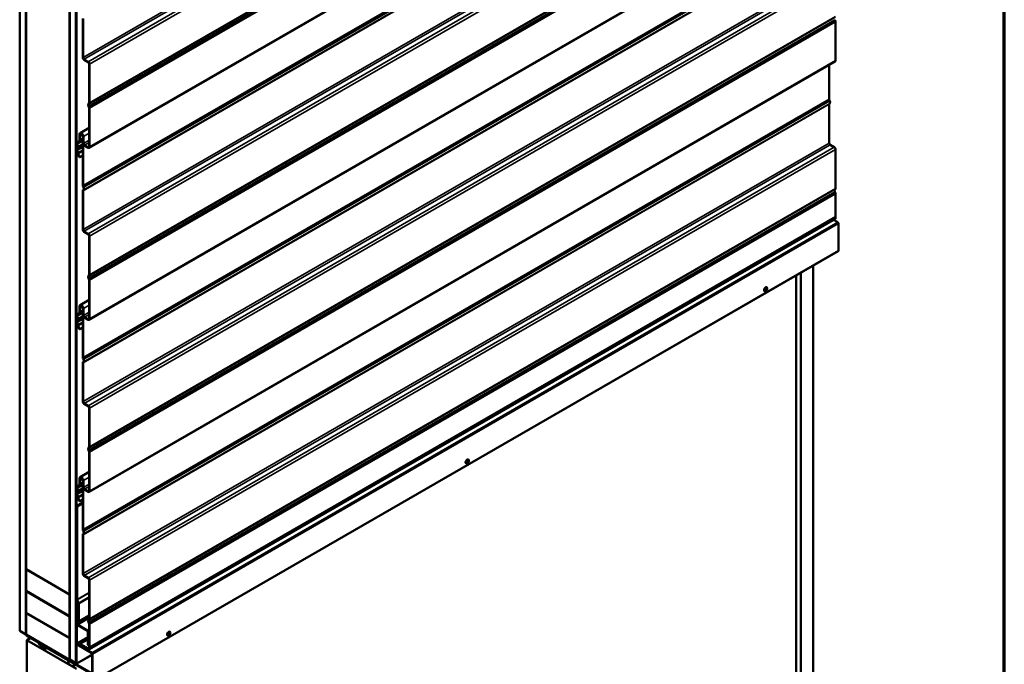
# Model space of a CAD drawing. Units: inches. Extents: x 81 to 331, y -163 to 235.
# Drawn here: x 123 to 129, y -150 to -147 of the extents above; entities that cross this region are included whole.
import ezdxf

# ---------------------------------------------------------------- set-up
doc = ezdxf.new("R2010")
doc.units = ezdxf.units.IN
doc.header["$LTSCALE"] = 3
doc.header["$MEASUREMENT"] = 0
doc.layers.get('0').update_dxf_attribs({"lineweight": 13})
for name, color, linetype, lineweight in [('Border (ANSI)', 7, 'Continuous', 70), ('Visible (ANSI)', 7, 'Continuous', 50), ('Visible Narrow (ANSI)', 7, 'Continuous', 35)]:
    doc.layers.add(name, color=color, linetype=linetype, lineweight=lineweight)

# ---------------------------------------------------------------- blocks, each defined once
blk = doc.blocks.new('Borders ATAS A Border')
at = {"layer": 'Border (ANSI)'}
blk.add_line((16.7, 0.3), (16.7, 10.7), dxfattribs=at)

msp = doc.modelspace()

# ---------------------------------------------------------------- linework, layer by layer
at = {"layer": 'Visible (ANSI)'}
for p, q in [((123.30305, -150.27014), (123.30305, -145.00047)), ((123.33841, -150.29056), (123.33841, -145.02089)), ((123.33911, -149.92027), (123.33911, -145.02129)), ((127.94087, -145.07305), (123.69823, -147.52254)), ((123.5866, -145.16418), (123.5866, -150.06316)), ((123.58731, -150.43426), (123.58731, -145.16459)), ((123.62266, -150.45467), (123.62266, -145.185)), ((123.62337, -145.18541), (123.62337, -150.4541)), ((123.62563, -150.45541), (123.62563, -145.18672)), ((127.94087, -146.05178), (123.69823, -148.50127)), ((123.66138, -147.00751), (123.66138, -146.78671)), ((123.66364, -146.78802), (123.66364, -147.00882)), ((127.9416, -146.79817), (127.93924, -146.7932)), ((127.94319, -147.02539), (127.94319, -146.80459)), ((123.6693, -147.01861), (123.69263, -147.03209)), ((123.69263, -147.0347), (123.6693, -147.02123)), ((127.94087, -147.03052), (123.69823, -149.48001)), ((123.69829, -147.2653), (123.69829, -147.0445)), ((123.70055, -147.0458), (123.70055, -147.2666)), ((127.90628, -147.24472), (127.90628, -147.05049)), ((127.90977, -147.25427), (127.90742, -147.24931)), ((123.6948, -147.27082), (123.69715, -147.26857)), ((123.69715, -147.29072), (123.6948, -147.28575)), ((123.69896, -147.27118), (123.6966, -147.27343)), ((123.6966, -147.28523), (123.69896, -147.29019)), ((123.69829, -147.51611), (123.69829, -147.29531)), ((123.70055, -147.29661), (123.70055, -147.51741)), ((127.90628, -147.49553), (127.90628, -147.27473)), ((127.90742, -147.27146), (127.90977, -147.26921)), ((123.69829, -147.40849), (123.64695, -147.43813)), ((123.63094, -147.49509), (123.64294, -147.47801)), ((123.6449, -147.48044), (123.6329, -147.49752)), ((123.6437, -147.47518), (123.6437, -147.44532)), ((123.64596, -147.44662), (123.64596, -147.47648)), ((123.64596, -147.45173), (123.64596, -147.44662)), ((123.64823, -147.45303), (123.64596, -147.45173)), ((123.65825, -147.44725), (123.64823, -147.45303)), ((123.64823, -147.44793), (123.64823, -147.45303)), ((123.66138, -147.73543), (123.66138, -147.45552)), ((123.66364, -147.4961), (123.66364, -147.45683)), ((123.66364, -147.45683), (123.66364, -147.73674)), ((123.6659, -147.45814), (123.6659, -147.49741)), ((123.62623, -147.52024), (123.62965, -147.51613)), ((123.62965, -147.53292), (123.62623, -147.52487)), ((123.63155, -147.51865), (123.62812, -147.52276)), ((123.62812, -147.52454), (123.63155, -147.5326)), ((123.62988, -147.51538), (123.62988, -147.49905)), ((123.62988, -147.55028), (123.62988, -147.53395)), ((123.63214, -147.50035), (123.63214, -147.51668)), ((123.63214, -147.53525), (123.63214, -147.55158)), ((123.67156, -147.50721), (123.69263, -147.51937)), ((123.69263, -147.52199), (123.67156, -147.50982)), ((127.93527, -147.5188), (127.91194, -147.50533)), ((127.94319, -147.75332), (127.94319, -147.53252)), ((123.64253, -147.57599), (123.6322, -147.55808)), ((123.6338, -147.55716), (123.64413, -147.57506)), ((123.64413, -147.57506), (123.64253, -147.57599)), ((123.66138, -147.56511), (123.64413, -147.57506)), ((123.66138, -147.98625), (123.66138, -147.76545)), ((123.66533, -147.74682), (123.66297, -147.74186)), ((123.66297, -147.76086), (123.66533, -147.75862)), ((123.66364, -147.76675), (123.66364, -147.98755)), ((123.66478, -147.74133), (123.66713, -147.74629)), ((123.66713, -147.76123), (123.66478, -147.76348)), ((127.93924, -147.76015), (127.9416, -147.7579)), ((127.9416, -147.7769), (127.93924, -147.77194)), ((127.94319, -147.91526), (127.94319, -147.78333)), ((127.94187, -147.92587), (123.69923, -150.37536)), ((123.70055, -150.36475), (127.94319, -147.91526)), ((127.94319, -147.91526), (123.70055, -150.36475)), ((127.932, -147.93157), (127.95527, -147.94594)), ((127.94319, -147.92294), (127.94319, -147.91526)), ((127.95963, -147.95369), (127.95963, -148.10684)), ((123.6693, -147.99735), (123.69263, -148.01082)), ((123.69263, -148.01343), (123.6693, -147.99996)), ((123.69829, -148.24403), (123.69829, -148.02323)), ((123.70055, -148.02454), (123.70055, -148.24534)), ((123.71579, -150.55898), (127.95843, -148.10949)), ((127.81524, -153.06828), (127.81524, -148.19216)), ((123.6948, -148.24955), (123.69715, -148.2473)), ((123.69715, -148.26945), (123.6948, -148.26449)), ((123.69896, -148.24992), (123.6966, -148.25217)), ((123.6966, -148.26396), (123.69896, -148.26893)), ((123.69829, -148.49484), (123.69829, -148.27404)), ((123.70055, -148.27535), (123.70055, -148.49615)), ((127.71801, -153.01214), (127.71801, -148.2483)), ((127.74453, -153.02745), (127.74453, -148.23299)), ((127.55116, -148.31585), (127.55187, -148.31626)), ((123.69829, -148.38722), (123.64695, -148.41686)), ((127.53866, -148.3375), (127.53937, -148.33791)), ((123.6437, -148.45391), (123.6437, -148.42405)), ((123.64596, -148.42536), (123.64596, -148.45522)), ((123.64596, -148.43046), (123.64596, -148.42536)), ((123.64823, -148.43177), (123.64596, -148.43046)), ((123.65825, -148.42598), (123.64823, -148.43177)), ((123.64823, -148.42666), (123.64823, -148.43177)), ((123.66138, -148.71417), (123.66138, -148.43426)), ((123.66364, -148.47484), (123.66364, -148.43556)), ((123.66364, -148.43556), (123.66364, -148.71548)), ((123.6659, -148.43687), (123.6659, -148.47614)), ((123.62623, -148.49898), (123.62965, -148.49487)), ((123.63155, -148.49739), (123.62812, -148.50149)), ((123.62988, -148.49411), (123.62988, -148.47778)), ((123.63094, -148.47382), (123.64294, -148.45674)), ((123.63214, -148.47909), (123.63214, -148.49542)), ((123.6449, -148.45918), (123.6329, -148.47626)), ((123.67156, -148.48594), (123.69263, -148.49811)), ((123.69263, -148.50072), (123.67156, -148.48855)), ((123.62965, -148.51166), (123.62623, -148.5036)), ((123.62812, -148.50327), (123.63155, -148.51133)), ((123.62988, -148.52901), (123.62988, -148.51268)), ((123.63214, -148.51399), (123.63214, -148.53032)), ((123.64253, -148.55472), (123.6322, -148.53682)), ((123.6338, -148.53589), (123.64413, -148.5538)), ((123.64413, -148.5538), (123.64253, -148.55472)), ((123.66138, -148.54384), (123.64413, -148.5538)), ((123.66533, -148.72556), (123.66297, -148.72059)), ((123.66478, -148.72006), (123.66713, -148.72503)), ((123.66138, -148.96498), (123.66138, -148.74418)), ((123.66297, -148.7396), (123.66533, -148.73735)), ((123.66364, -148.74549), (123.66364, -148.96629)), ((123.66713, -148.73997), (123.66478, -148.74221)), ((123.6693, -148.97608), (123.69263, -148.98956)), ((123.69263, -148.99217), (123.6693, -148.9787)), ((123.69829, -149.22276), (123.69829, -149.00197)), ((123.70055, -149.00327), (123.70055, -149.22407)), ((123.6948, -149.22829), (123.69715, -149.22604)), ((123.69715, -149.24819), (123.6948, -149.24322)), ((123.69896, -149.22865), (123.6966, -149.2309)), ((123.6966, -149.24269), (123.69896, -149.24766)), ((123.69829, -149.47358), (123.69829, -149.25278)), ((123.70055, -149.25408), (123.70055, -149.47488)), ((125.84161, -149.3173), (125.84232, -149.31771)), ((125.85411, -149.29565), (125.85482, -149.29606)), ((123.69829, -149.36596), (123.64695, -149.3956)), ((123.63094, -149.45255), (123.64294, -149.43548)), ((123.6449, -149.43791), (123.6329, -149.45499)), ((123.6437, -149.43265), (123.6437, -149.40278)), ((123.64596, -149.40409), (123.64596, -149.43395)), ((123.64596, -149.40919), (123.64596, -149.40409)), ((123.64823, -149.4105), (123.64596, -149.40919)), ((123.65825, -149.40472), (123.64823, -149.4105)), ((123.64823, -149.4054), (123.64823, -149.4105)), ((123.66138, -149.6929), (123.66138, -149.41299)), ((123.66364, -149.45357), (123.66364, -149.4143)), ((123.66364, -149.4143), (123.66364, -149.69421)), ((123.6659, -149.4156), (123.6659, -149.45488)), ((123.62623, -149.47771), (123.62965, -149.4736)), ((123.62965, -149.49039), (123.62623, -149.48233)), ((123.63155, -149.47612), (123.62812, -149.48023)), ((123.62812, -149.48201), (123.63155, -149.49007)), ((123.62988, -149.47284), (123.62988, -149.45651)), ((123.62988, -149.50774), (123.62988, -149.49141)), ((123.63214, -149.45782), (123.63214, -149.47415)), ((123.63214, -149.49272), (123.63214, -149.50905)), ((123.67156, -149.46468), (123.69263, -149.47684)), ((123.69263, -149.47945), (123.67156, -149.46729)), ((123.66138, -149.54066), (123.62634, -149.56089)), ((123.62634, -149.56089), (123.62634, -150.09006)), ((123.62917, -149.56252), (123.62634, -149.56089)), ((123.66138, -149.54392), (123.62917, -149.56252)), ((123.62917, -150.0917), (123.62917, -149.56252)), ((123.64253, -149.53346), (123.6322, -149.51555)), ((123.6338, -149.51463), (123.64413, -149.53253)), ((123.64413, -149.53253), (123.64253, -149.53346)), ((123.66138, -149.52258), (123.64413, -149.53253)), ((123.66138, -149.94371), (123.66138, -149.72292)), ((123.66533, -149.70429), (123.66297, -149.69933)), ((123.66297, -149.71833), (123.66533, -149.71609)), ((123.66364, -149.72422), (123.66364, -149.94502)), ((123.66478, -149.6988), (123.66713, -149.70376)), ((123.66713, -149.7187), (123.66478, -149.72095)), ((123.5866, -150.06316), (123.33911, -149.92027)), ((123.33911, -149.92109), (123.33982, -149.92068)), ((123.33911, -149.92109), (123.5866, -150.06398)), ((123.33911, -150.04356), (123.33911, -149.92109)), ((123.6693, -149.95482), (123.69263, -149.96829)), ((123.69263, -149.9709), (123.6693, -149.95743)), ((123.69829, -150.2015), (123.69829, -149.9807)), ((123.70055, -149.98201), (123.70055, -150.20281)), ((123.5866, -150.18645), (123.33911, -150.04356)), ((123.33911, -150.0452), (123.34053, -150.04438)), ((123.5866, -150.18808), (123.33911, -150.0452)), ((123.33911, -150.0452), (123.33911, -150.16767)), ((123.5866, -150.06316), (123.58731, -150.06275)), ((123.5866, -150.06398), (123.58731, -150.06357)), ((123.5866, -150.06398), (123.5866, -150.18645)), ((123.62818, -150.09622), (123.62634, -150.09728)), ((123.62634, -150.09728), (123.6286, -150.09858)), ((123.62634, -150.09728), (123.62634, -150.3397)), ((123.62736, -150.0944), (123.63573, -150.11302)), ((123.6286, -150.09858), (123.62911, -150.09829)), ((123.6286, -150.34101), (123.6286, -150.09858)), ((123.63805, -150.11249), (123.62968, -150.09387)), ((123.63624, -150.11519), (123.63624, -150.21571)), ((123.63907, -150.21734), (123.63907, -150.11683)), ((123.33911, -150.16767), (123.5866, -150.31056)), ((123.33911, -150.16931), (123.34053, -150.16849)), ((123.5866, -150.31219), (123.33911, -150.16931)), ((123.33911, -150.16931), (123.33911, -150.29178)), ((123.6285, -150.15168), (123.6285, -150.23072)), ((123.63076, -150.15299), (123.6285, -150.15168)), ((123.63624, -150.14983), (123.63076, -150.15299)), ((123.63076, -150.23203), (123.63076, -150.15299)), ((123.5866, -150.18645), (123.58731, -150.18604)), ((123.5866, -150.18808), (123.58731, -150.18768)), ((123.5866, -150.31056), (123.5866, -150.18808)), ((123.68811, -150.26775), (123.63302, -150.23595)), ((123.63907, -150.21734), (123.63624, -150.21571)), ((123.69829, -150.18315), (123.63907, -150.21734)), ((123.6948, -150.20702), (123.69715, -150.20477)), ((123.69715, -150.22692), (123.6948, -150.22196)), ((123.69896, -150.20739), (123.6966, -150.20964)), ((123.6966, -150.22143), (123.69896, -150.22639)), ((123.69829, -150.36344), (123.69829, -150.23151)), ((123.70055, -150.23282), (123.70055, -150.36475)), ((123.30305, -150.27014), (123.33841, -150.29056)), ((123.33841, -150.29056), (123.33911, -150.29015)), ((123.33911, -150.29178), (123.5866, -150.43467)), ((123.63302, -150.23856), (123.68811, -150.27036)), ((123.69037, -150.27428), (123.69037, -150.3507)), ((123.69263, -150.35201), (123.69263, -150.27559)), ((123.69263, -150.29122), (123.69829, -150.28795)), ((123.69263, -150.29122), (123.69829, -150.29449)), ((123.69263, -150.33205), (123.69263, -150.29122)), ((124.15705, -150.27544), (124.15776, -150.27585)), ((123.34166, -150.29407), (123.34237, -150.29366)), ((123.62111, -150.45541), (123.34166, -150.29407)), ((123.34166, -150.29668), (123.34166, -150.29407)), ((123.34166, -150.29668), (123.62111, -150.45802)), ((123.3435, -150.32322), (123.36556, -150.31048)), ((123.3435, -150.32322), (123.3435, -155.32426)), ((123.62634, -150.48651), (123.3435, -150.32322)), ((123.41167, -150.3371), (123.40997, -150.33808)), ((123.41121, -150.34525), (123.44231, -150.37628)), ((123.44308, -150.37427), (123.41198, -150.34324)), ((123.7095, -150.50987), (123.41237, -150.33832)), ((123.41237, -150.34093), (123.7095, -150.51248)), ((123.5866, -150.31056), (123.58731, -150.31015)), ((123.5866, -150.31219), (123.58731, -150.31178)), ((123.5866, -150.43467), (123.5866, -150.31219)), ((123.63071, -150.34745), (123.71255, -150.398)), ((123.71262, -150.39543), (123.63079, -150.34488)), ((123.64524, -150.34516), (123.69037, -150.31911)), ((123.69611, -150.37248), (123.64524, -150.34516)), ((123.64532, -150.34782), (123.64524, -150.34516)), ((123.64532, -150.34782), (123.69618, -150.37513)), ((123.69829, -150.33531), (123.69263, -150.33205)), ((123.69829, -150.29449), (123.69829, -150.33531)), ((124.14455, -150.29709), (124.14526, -150.2975)), ((123.45795, -150.36725), (123.44231, -150.37628)), ((123.44231, -150.37628), (123.44308, -150.37427)), ((123.45659, -150.36647), (123.44308, -150.37427)), ((123.69263, -150.35201), (123.69037, -150.3507)), ((123.69829, -150.34875), (123.69263, -150.35201)), ((123.69829, -150.36344), (123.70055, -150.36475)), ((123.69829, -150.36344), (123.69829, -150.37113)), ((123.70055, -150.36475), (123.69829, -150.36344)), ((123.70055, -150.37243), (123.70055, -150.36475)), ((123.71473, -150.40187), (123.71473, -150.55502)), ((123.71699, -150.55632), (123.71699, -150.40317)), ((123.58016, -150.44427), (123.58575, -150.44104)), ((123.5866, -150.43467), (123.58731, -150.43426)), ((123.58731, -150.43426), (123.62266, -150.45467)), ((123.60863, -150.45543), (123.60966, -150.45484)), ((123.60879, -150.45749), (123.61238, -150.46236)), ((123.62355, -150.46367), (123.60941, -150.45551)), ((123.62266, -150.45467), (123.62337, -150.45427)), ((123.71473, -150.40613), (123.62431, -150.45834))]:
    msp.add_line(p, q, dxfattribs=at)
for centre, major_axis, start_param, end_param in [((127.93527, -146.80002), (-0.0056, 0.0097), 3.9269908, 4.5727626), ((123.6693, -147.01208), (-0.0056, 0.0097), 0.7853982, 2.3561945), ((123.6693, -147.01208), (0.004, -0.00693), 3.9269908, 5.4977871), ((123.69263, -147.04123), (0.0056, -0.0097), 0.7853982, 2.3561945), ((123.69263, -147.04123), (-0.004, 0.00693), 3.9269908, 5.4977871), ((127.93527, -147.02082), (0.0056, -0.0097), 0, 0.7853982), ((123.69263, -147.26203), (0.004, -0.00693), 0.1396263, 0.7853982), ((123.69263, -147.26203), (0.0056, -0.0097), 0.1396263, 0.7853982), ((127.91194, -147.24799), (-0.004, 0.00693), 0.7853982, 1.43117), ((127.90119, -147.25679), (0.0076, -0.01316), 0.1396263, 1.43117), ((123.70338, -147.28324), (-0.0076, 0.01316), 0.1396263, 1.43117), ((123.70338, -147.28324), (-0.006, 0.01039), 0.1396263, 1.43117), ((123.69263, -147.29204), (-0.004, 0.00693), 3.9269908, 4.5727626), ((123.69263, -147.29204), (0.0056, -0.0097), 0.7853982, 1.43117), ((127.91194, -147.278), (-0.004, 0.00693), 0.1396263, 0.7853982), ((123.63804, -147.47191), (0.004, -0.00693), 0.2617994, 0.7853982), ((123.6548, -147.45173), (-0.00785, 0.0136), 3.9269908, 7.0685835), ((123.63804, -147.47191), (0.0056, -0.0097), 0.2617994, 0.7853982), ((123.6548, -147.45173), (-0.00625, 0.01083), 3.9269908, 7.0685835), ((123.6548, -147.45173), (-0.00625, 0.01083), 3.9269908, 7.0685835), ((123.6548, -147.45173), (-0.00465, 0.00805), 3.9269908, 7.0685835), ((123.62931, -147.52433), (-0.0026, 0.0045), 0.2094395, 1.3613568), ((123.62931, -147.52433), (-0.001, 0.00173), 0.2094395, 1.3613568), ((123.62846, -147.51456), (0.001, -0.00173), 0.2094395, 0.7853982), ((123.62846, -147.53313), (-0.001, 0.00173), 3.9269908, 4.5029495), ((123.6378, -147.50362), (-0.0056, 0.0097), 0.2617994, 0.7853982), ((123.62846, -147.51456), (0.0026, -0.0045), 0.2094395, 0.7853982), ((123.62846, -147.53313), (0.0026, -0.0045), 0.7853982, 1.3613568), ((123.6378, -147.50362), (-0.004, 0.00693), 0.2617994, 0.7853982), ((123.67156, -147.50067), (-0.0056, 0.0097), 0.7853982, 2.3561945), ((123.67156, -147.50067), (0.004, -0.00693), 3.9269908, 5.4977871), ((123.69263, -147.51284), (0.004, -0.00693), 5.4977871, 7.0685835), ((123.69263, -147.51284), (0.0056, -0.0097), 5.4977871, 7.0685835), ((127.91194, -147.4988), (-0.004, 0.00693), 0.7853982, 2.3561945), ((127.93527, -147.52795), (-0.0056, 0.0097), 3.9269908, 5.4977871), ((123.6378, -147.55485), (-0.0056, 0.0097), 0.7853982, 1.5707963), ((123.6378, -147.55485), (0.004, -0.00693), 3.9269908, 4.712389), ((123.6693, -147.74001), (-0.0056, 0.0097), 0.7853982, 1.43117), ((123.6693, -147.77002), (-0.0056, 0.0097), 0.1396263, 0.7853982), ((123.6693, -147.74001), (0.004, -0.00693), 3.9269908, 4.5727626), ((123.6693, -147.77002), (-0.004, 0.00693), 0.1396263, 0.7853982), ((123.65855, -147.74881), (0.006, -0.01039), 0.1396263, 1.43117), ((123.65855, -147.74881), (0.0076, -0.01316), 0.1396263, 1.43117), ((127.94602, -147.76996), (-0.006, 0.01039), 0.1396263, 1.43117), ((127.93527, -147.74874), (0.0056, -0.0097), 0.1396263, 0.7853982), ((127.93527, -147.77876), (-0.0056, 0.0097), 3.9269908, 4.5727626), ((127.93867, -147.92033), (0.0032, -0.00554), 0, 0.7853982), ((123.6693, -147.99082), (-0.0056, 0.0097), 0.7853982, 2.3561945), ((123.6693, -147.99082), (0.004, -0.00693), 3.9269908, 5.4977871), ((127.95511, -147.95107), (0.0032, -0.00554), 0.7853982, 2.3212879), ((123.69263, -148.01997), (0.0056, -0.0097), 0.7853982, 2.3561945), ((123.69263, -148.01997), (-0.004, 0.00693), 3.9269908, 5.4977871), ((127.95553, -148.10447), (0.0029, -0.00502), 0, 0.7853982), ((123.70338, -148.26198), (-0.0076, 0.01316), 0.1396263, 1.43117), ((123.70338, -148.26198), (-0.006, 0.01039), 0.1396263, 1.43117), ((123.69263, -148.24076), (0.004, -0.00693), 0.1396263, 0.7853982), ((123.69263, -148.27078), (-0.004, 0.00693), 3.9269908, 4.5727626), ((123.69263, -148.24076), (0.0056, -0.0097), 0.1396263, 0.7853982), ((123.69263, -148.27078), (0.0056, -0.0097), 0.7853982, 1.43117), ((127.54491, -148.32668), (0.00625, 0.01083), 0, 3.1415927), ((123.6548, -148.43046), (-0.00785, 0.0136), 3.9269908, 7.0685835), ((123.6548, -148.43046), (-0.00625, 0.01083), 3.9269908, 7.0685835), ((123.6548, -148.43046), (-0.00625, 0.01083), 3.9269908, 7.0685835), ((123.6548, -148.43046), (-0.00465, 0.00805), 3.9269908, 7.0685835), ((123.62931, -148.50307), (-0.0026, 0.0045), 0.2094395, 1.3613568), ((123.62846, -148.49329), (0.001, -0.00173), 0.2094395, 0.7853982), ((123.6378, -148.48235), (-0.0056, 0.0097), 0.2617994, 0.7853982), ((123.62846, -148.49329), (0.0026, -0.0045), 0.2094395, 0.7853982), ((123.6378, -148.48235), (-0.004, 0.00693), 0.2617994, 0.7853982), ((123.63804, -148.45065), (0.004, -0.00693), 0.2617994, 0.7853982), ((123.63804, -148.45065), (0.0056, -0.0097), 0.2617994, 0.7853982), ((123.67156, -148.47941), (-0.0056, 0.0097), 0.7853982, 2.3561945), ((123.67156, -148.47941), (0.004, -0.00693), 3.9269908, 5.4977871), ((123.69263, -148.49157), (0.004, -0.00693), 5.4977871, 7.0685835), ((123.69263, -148.49157), (0.0056, -0.0097), 5.4977871, 7.0685835), ((123.62931, -148.50307), (-0.001, 0.00173), 0.2094395, 1.3613568), ((123.62846, -148.51186), (-0.001, 0.00173), 3.9269908, 4.5029495), ((123.6378, -148.53358), (-0.0056, 0.0097), 0.7853982, 1.5707963), ((123.62846, -148.51186), (0.0026, -0.0045), 0.7853982, 1.3613568), ((123.6378, -148.53358), (0.004, -0.00693), 3.9269908, 4.712389), ((123.6693, -148.71874), (-0.0056, 0.0097), 0.7853982, 1.43117), ((123.6693, -148.71874), (0.004, -0.00693), 3.9269908, 4.5727626), ((123.6693, -148.74875), (-0.0056, 0.0097), 0.1396263, 0.7853982), ((123.6693, -148.74875), (-0.004, 0.00693), 0.1396263, 0.7853982), ((123.65855, -148.72754), (0.006, -0.01039), 0.1396263, 1.43117), ((123.65855, -148.72754), (0.0076, -0.01316), 0.1396263, 1.43117), ((123.6693, -148.96955), (-0.0056, 0.0097), 0.7853982, 2.3561945), ((123.6693, -148.96955), (0.004, -0.00693), 3.9269908, 5.4977871), ((123.69263, -148.9987), (0.0056, -0.0097), 0.7853982, 2.3561945), ((123.69263, -148.9987), (-0.004, 0.00693), 3.9269908, 5.4977871), ((123.70338, -149.24071), (-0.0076, 0.01316), 0.1396263, 1.43117), ((123.69263, -149.2195), (0.004, -0.00693), 0.1396263, 0.7853982), ((123.69263, -149.2195), (0.0056, -0.0097), 0.1396263, 0.7853982), ((123.70338, -149.24071), (-0.006, 0.01039), 0.1396263, 1.43117), ((123.69263, -149.24951), (-0.004, 0.00693), 3.9269908, 4.5727626), ((123.69263, -149.24951), (0.0056, -0.0097), 0.7853982, 1.43117), ((125.84786, -149.30647), (0.00625, 0.01083), 0, 3.1415927), ((123.6548, -149.40919), (-0.00785, 0.0136), 3.9269908, 7.0685835), ((123.6548, -149.40919), (-0.00625, 0.01083), 3.9269908, 7.0685835), ((123.63804, -149.42938), (0.004, -0.00693), 0.2617994, 0.7853982), ((123.63804, -149.42938), (0.0056, -0.0097), 0.2617994, 0.7853982), ((123.6548, -149.40919), (-0.00625, 0.01083), 3.9269908, 7.0685835), ((123.6548, -149.40919), (-0.00465, 0.00805), 3.9269908, 7.0685835), ((123.62931, -149.4818), (-0.0026, 0.0045), 0.2094395, 1.3613568), ((123.62931, -149.4818), (-0.001, 0.00173), 0.2094395, 1.3613568), ((123.62846, -149.47203), (0.001, -0.00173), 0.2094395, 0.7853982), ((123.62846, -149.4906), (-0.001, 0.00173), 3.9269908, 4.5029495), ((123.6378, -149.46109), (-0.0056, 0.0097), 0.2617994, 0.7853982), ((123.6378, -149.51232), (-0.0056, 0.0097), 0.7853982, 1.5707963), ((123.62846, -149.47203), (0.0026, -0.0045), 0.2094395, 0.7853982), ((123.62846, -149.4906), (0.0026, -0.0045), 0.7853982, 1.3613568), ((123.6378, -149.46109), (-0.004, 0.00693), 0.2617994, 0.7853982), ((123.67156, -149.45814), (-0.0056, 0.0097), 0.7853982, 2.3561945), ((123.67156, -149.45814), (0.004, -0.00693), 3.9269908, 5.4977871), ((123.69263, -149.47031), (0.004, -0.00693), 5.4977871, 7.0685835), ((123.69263, -149.47031), (0.0056, -0.0097), 5.4977871, 7.0685835), ((123.6378, -149.51232), (0.004, -0.00693), 3.9269908, 4.712389), ((123.6693, -149.69748), (-0.0056, 0.0097), 0.7853982, 1.43117), ((123.6693, -149.72749), (-0.0056, 0.0097), 0.1396263, 0.7853982), ((123.6693, -149.69748), (0.004, -0.00693), 3.9269908, 4.5727626), ((123.6693, -149.72749), (-0.004, 0.00693), 0.1396263, 0.7853982), ((123.65855, -149.70628), (0.006, -0.01039), 0.1396263, 1.43117), ((123.65855, -149.70628), (0.0076, -0.01316), 0.1396263, 1.43117), ((123.6693, -149.94829), (-0.0056, 0.0097), 0.7853982, 2.3561945), ((123.6693, -149.94829), (0.004, -0.00693), 3.9269908, 5.4977871), ((123.69263, -149.97744), (0.0056, -0.0097), 0.7853982, 2.3561945), ((123.69263, -149.97744), (-0.004, 0.00693), 3.9269908, 5.4977871), ((123.632, -150.09333), (0.004, -0.00693), 3.9269908, 4.5378561), ((123.632, -150.09333), (-0.002, 0.00346), 0.7853982, 1.3962634), ((123.63341, -150.11356), (0.002, -0.00346), 0.7853982, 1.3962634), ((123.63341, -150.11356), (-0.004, 0.00693), 3.9269908, 4.5378561), ((123.63302, -150.23333), (0.0032, -0.00554), 3.9269908, 5.4977871), ((123.63302, -150.23333), (-0.0016, 0.00277), 0.7853982, 2.3561945), ((123.70338, -150.21944), (-0.0076, 0.01316), 0.1396263, 1.43117), ((123.70338, -150.21944), (-0.006, 0.01039), 0.1396263, 1.43117), ((123.69263, -150.19823), (0.004, -0.00693), 0.1396263, 0.7853982), ((123.69263, -150.22825), (-0.004, 0.00693), 3.9269908, 4.5727626), ((123.69263, -150.19823), (0.0056, -0.0097), 0.1396263, 0.7853982), ((123.69263, -150.22825), (0.0056, -0.0097), 0.7853982, 1.43117), ((123.68811, -150.27297), (-0.0032, 0.00554), 3.9269908, 5.4977871), ((123.68811, -150.27297), (0.0016, -0.00277), 0.7853982, 2.3561945), ((124.1508, -150.28627), (0.00625, 0.01083), 0, 3.1415927), ((123.41237, -150.34224), (-0.0024, 0.00416), 5.4977871, 8.2903139), ((123.41237, -150.34224), (-0.0008, 0.00139), 5.4977871, 8.2903139), ((123.63087, -150.34232), (0.0032, -0.00554), 3.9269908, 5.4628806), ((123.63087, -150.34232), (-0.0016, 0.00277), 0.7853982, 2.3212879), ((123.69603, -150.36982), (0.0016, -0.00277), 5.5326937, 7.0685835), ((123.69603, -150.36982), (0.0032, -0.00554), 5.5326937, 7.0685835), ((123.71247, -150.40056), (0.0016, -0.00277), 0.7853982, 2.3212879), ((123.71247, -150.40056), (-0.0032, 0.00554), 3.9269908, 5.4628806), ((123.60941, -150.45679), (-0.00078, 0.00135), 5.4977871, 8.0451348), ((123.62111, -150.45279), (0.0016, -0.00277), 5.4977871, 7.0685835), ((123.62111, -150.45279), (0.0032, -0.00554), 5.4977871, 7.0685835)]:
    msp.add_ellipse(centre, major_axis=major_axis, ratio=0.5773503, start_param=start_param, end_param=end_param, dxfattribs=at)
for centre, major_axis, ratio in [((127.54562, -148.32709), (0.00625, 0.01083), 0.5773503), ((125.84857, -149.30688), (0.00625, 0.01083), 0.5773503), ((124.15151, -150.28668), (0.00625, 0.01083), 0.5773503), ((123.59597, -150.45796), (-0.01692, 0.01273), 0.4025427)]:
    msp.add_ellipse(centre, major_axis=major_axis, ratio=ratio, dxfattribs=at)
at = {"layer": 'Visible Narrow (ANSI)'}
for p, q in [((127.90628, -144.55933), (123.66364, -147.00882)), ((127.91194, -144.56913), (123.6693, -147.01861)), ((127.93527, -144.5826), (123.69263, -147.03209)), ((127.94319, -144.59631), (123.70055, -147.0458)), ((127.93924, -144.82394), (123.6966, -147.27343)), ((127.93924, -144.83574), (123.6966, -147.28523)), ((127.9416, -144.8217), (123.69896, -147.27118)), ((127.9416, -144.8407), (123.69896, -147.29019)), ((127.94319, -144.81711), (123.70055, -147.2666)), ((127.94319, -144.84713), (123.70055, -147.29661)), ((127.94319, -145.06792), (123.70055, -147.51741)), ((127.90628, -145.28725), (123.66364, -147.73674)), ((127.90742, -145.29184), (123.66478, -147.74133)), ((127.90977, -145.2968), (123.66713, -147.74629)), ((127.90628, -145.31726), (123.66364, -147.76675)), ((127.90742, -145.31399), (123.66478, -147.76348)), ((127.90977, -145.31174), (123.66713, -147.76123)), ((127.90628, -145.53806), (123.66364, -147.98755)), ((127.91194, -145.54786), (123.6693, -147.99735)), ((127.93527, -145.56133), (123.69263, -148.01082)), ((127.94319, -145.57505), (123.70055, -148.02454)), ((127.93924, -145.80268), (123.6966, -148.25217)), ((127.9416, -145.80043), (123.69896, -148.24992)), ((127.94319, -145.79585), (123.70055, -148.24534)), ((127.93924, -145.81447), (123.6966, -148.26396)), ((127.9416, -145.81944), (123.69896, -148.26893)), ((127.94319, -145.82586), (123.70055, -148.27535)), ((127.94319, -146.04666), (123.70055, -148.49615)), ((127.90628, -146.26599), (123.66364, -148.71548)), ((127.90628, -146.296), (123.66364, -148.74549)), ((127.90742, -146.27057), (123.66478, -148.72006)), ((127.90742, -146.29272), (123.66478, -148.74221)), ((127.90977, -146.27554), (123.66713, -148.72503)), ((127.90977, -146.29048), (123.66713, -148.73997)), ((127.90628, -146.5168), (123.66364, -148.96629)), ((127.91194, -146.52659), (123.6693, -148.97608)), ((127.93527, -146.54007), (123.69263, -148.98956)), ((127.94319, -146.55378), (123.70055, -149.00327)), ((127.93924, -146.78141), (123.6966, -149.2309)), ((127.93924, -146.7932), (123.6966, -149.24269)), ((127.9416, -146.77916), (123.69896, -149.22865)), ((127.9416, -146.79817), (123.69896, -149.24766)), ((127.94319, -146.77458), (123.70055, -149.22407)), ((127.94319, -146.80459), (123.70055, -149.25408)), ((127.94319, -147.02539), (123.70055, -149.47488)), ((127.90628, -147.24472), (123.66364, -149.69421)), ((127.90742, -147.24931), (123.66478, -149.6988)), ((127.90977, -147.25427), (123.66713, -149.70376)), ((127.90628, -147.27473), (123.66364, -149.72422)), ((127.90742, -147.27146), (123.66478, -149.72095)), ((127.90977, -147.26921), (123.66713, -149.7187)), ((123.66138, -147.48347), (123.63214, -147.50035)), ((123.66138, -147.48108), (123.6329, -147.49752)), ((123.66138, -147.47093), (123.6449, -147.48044)), ((123.66138, -147.46758), (123.64596, -147.47648)), ((123.6548, -147.44413), (123.64823, -147.44793)), ((123.69829, -147.43944), (123.6659, -147.45814)), ((123.69829, -147.47871), (123.6659, -147.49741)), ((123.69829, -147.49177), (123.67156, -147.50721)), ((123.66138, -147.50356), (123.62812, -147.52276)), ((123.66138, -147.50534), (123.62812, -147.52454)), ((123.66138, -147.50143), (123.63155, -147.51865)), ((123.66138, -147.51537), (123.63155, -147.5326)), ((123.66138, -147.4998), (123.63214, -147.51668)), ((123.66138, -147.51837), (123.63214, -147.53525)), ((123.66138, -147.5347), (123.63214, -147.55158)), ((123.66138, -147.54123), (123.6338, -147.55716)), ((127.90628, -147.49553), (123.66364, -149.94502)), ((127.91194, -147.50533), (123.6693, -149.95482)), ((123.69829, -147.51611), (123.69263, -147.51937)), ((127.93527, -147.5188), (123.69263, -149.96829)), ((127.94319, -147.53252), (123.70055, -149.98201)), ((127.93924, -147.76015), (123.6966, -150.20964)), ((127.93924, -147.77194), (123.6966, -150.22143)), ((127.9416, -147.7579), (123.69896, -150.20739)), ((127.94319, -147.75332), (123.70055, -150.20281)), ((127.9416, -147.7769), (123.69896, -150.22639)), ((127.94319, -147.78333), (123.70055, -150.23282)), ((123.70055, -150.37243), (127.94319, -147.92294)), ((127.95527, -147.94594), (123.71262, -150.39543)), ((127.95963, -147.95369), (123.71699, -150.40317)), ((127.95963, -148.10684), (123.71699, -150.55632)), ((123.6548, -148.42287), (123.64823, -148.42666)), ((123.69829, -148.41817), (123.6659, -148.43687)), ((123.66138, -148.4823), (123.62812, -148.50149)), ((123.66138, -148.48407), (123.62812, -148.50327)), ((123.66138, -148.48016), (123.63155, -148.49739)), ((123.66138, -148.49411), (123.63155, -148.51133)), ((123.66138, -148.46221), (123.63214, -148.47909)), ((123.66138, -148.47854), (123.63214, -148.49542)), ((123.66138, -148.49711), (123.63214, -148.51399)), ((123.66138, -148.45981), (123.6329, -148.47626)), ((123.66138, -148.44967), (123.6449, -148.45918)), ((123.66138, -148.44632), (123.64596, -148.45522)), ((123.69829, -148.45745), (123.6659, -148.47614)), ((123.69829, -148.47051), (123.67156, -148.48594)), ((123.69829, -148.49484), (123.69263, -148.49811)), ((123.66138, -148.51344), (123.63214, -148.53032)), ((123.66138, -148.51997), (123.6338, -148.53589)), ((123.66138, -149.44094), (123.63214, -149.45782)), ((123.66138, -149.43855), (123.6329, -149.45499)), ((123.66138, -149.4284), (123.6449, -149.43791)), ((123.66138, -149.42505), (123.64596, -149.43395)), ((123.6548, -149.4016), (123.64823, -149.4054)), ((123.69829, -149.39691), (123.6659, -149.4156)), ((123.69829, -149.43618), (123.6659, -149.45488)), ((123.69829, -149.44924), (123.67156, -149.46468)), ((123.66138, -149.46103), (123.62812, -149.48023)), ((123.66138, -149.46281), (123.62812, -149.48201)), ((123.66138, -149.4589), (123.63155, -149.47612)), ((123.66138, -149.47284), (123.63155, -149.49007)), ((123.66138, -149.45727), (123.63214, -149.47415)), ((123.66138, -149.47584), (123.63214, -149.49272)), ((123.66138, -149.49217), (123.63214, -149.50905)), ((123.66138, -149.4987), (123.6338, -149.51463)), ((123.69829, -149.47358), (123.69263, -149.47684)), ((123.62917, -150.0917), (123.69829, -150.05179)), ((123.62968, -150.09387), (123.69829, -150.05425)), ((123.62634, -150.09006), (123.62917, -150.0917)), ((123.62736, -150.0944), (123.62968, -150.09387)), ((123.63573, -150.11302), (123.63805, -150.11249)), ((123.63624, -150.11519), (123.63907, -150.11683)), ((123.63805, -150.11249), (123.69829, -150.07771)), ((123.63907, -150.11683), (123.69829, -150.08264)), ((123.6285, -150.23072), (123.63076, -150.23203)), ((123.63076, -150.23203), (123.69829, -150.19304)), ((123.63302, -150.23595), (123.69829, -150.19826)), ((123.63302, -150.23856), (123.63302, -150.23595)), ((123.68811, -150.26775), (123.69829, -150.26187)), ((123.68811, -150.27036), (123.68811, -150.26775)), ((123.69037, -150.27428), (123.69263, -150.27559)), ((123.69263, -150.27559), (123.69829, -150.27232)), ((123.41198, -150.34324), (123.41121, -150.34525)), ((123.41418, -150.34198), (123.41198, -150.34324)), ((123.41237, -150.33832), (123.41308, -150.33791)), ((123.41237, -150.34093), (123.41237, -150.33832)), ((123.6286, -150.34101), (123.62634, -150.3397)), ((123.69037, -150.30535), (123.6286, -150.34101)), ((123.63079, -150.34488), (123.63071, -150.34745)), ((123.69037, -150.31048), (123.63079, -150.34488)), ((123.62563, -150.45541), (123.71473, -150.40397)), ((123.69829, -150.37122), (123.69611, -150.37248)), ((123.69611, -150.37248), (123.69618, -150.37513)), ((123.69829, -150.37113), (123.70055, -150.37243)), ((123.71262, -150.39543), (123.71255, -150.398)), ((123.71699, -150.40317), (123.71473, -150.40187)), ((123.60941, -150.45551), (123.61012, -150.4551)), ((123.62252, -150.45459), (123.62111, -150.45541)), ((123.62111, -150.45541), (123.62111, -150.45802)), ((123.62337, -150.4541), (123.62563, -150.45541))]:
    msp.add_line(p, q, dxfattribs=at)
for centre in [(127.54647, -148.32757), (125.84941, -149.30737), (124.15236, -150.28717)]:
    msp.add_ellipse(centre, major_axis=(0.00125, 0.00217), ratio=0.5773503, dxfattribs=at)

# ---------------------------------------------------------------- block references
at = {"xscale": 2, "yscale": 2, "zscale": 2}
msp.add_blockref('Borders ATAS A Border', (95.50262, -163.77561), dxfattribs=at)

doc.saveas('drawing.dxf')
